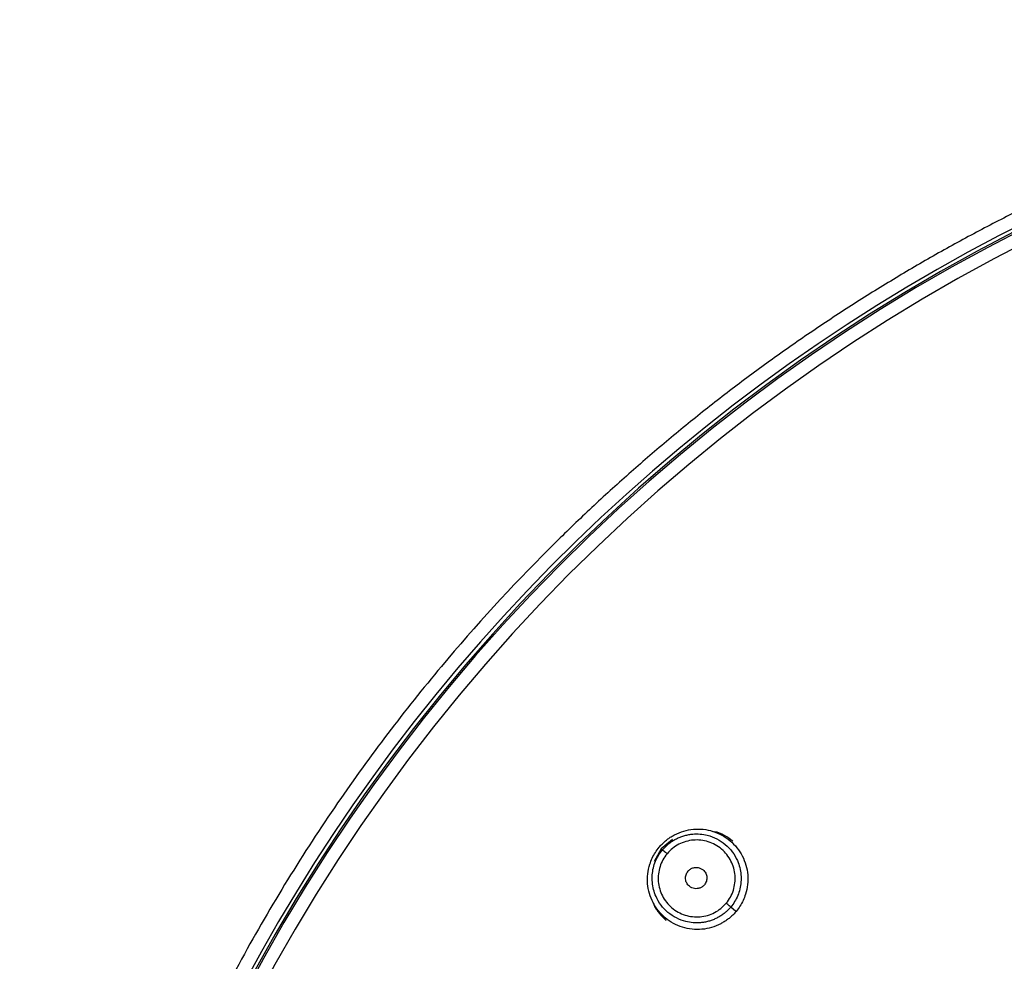
# Paper-space layout '_Bottom' of a CAD drawing. Units: inches. Extents: x -2.4 to 7.7, y -2.4 to 2.4.
# Drawn here: x -2.4 to -1.1, y 1.1 to 2.4 of the extents above; entities that cross this region are included whole.
import ezdxf

# ---------------------------------------------------------------- set-up
doc = ezdxf.new("R2010")
doc.units = ezdxf.units.IN
doc.header["$MEASUREMENT"] = 0

psp = doc.layouts.new('_Bottom')

# ---------------------------------------------------------------- linework, layer by layer
at = {"color": 7, "linetype": 'Continuous', "lineweight": 25}
for p, q in [((-1.5079, 1.2896), (-1.5227, 1.2777)), ((-1.5227, 1.2777), (-1.5318, 1.2611)), ((-1.5227, 1.2777), (-1.521, 1.2763)), ((-1.5162, 1.2722), (-1.5144, 1.2707))]:
    psp.add_line(p, q, dxfattribs=at)
at = {"color": 8, "linetype": 'Continuous', "lineweight": 25}
psp.add_line((-1.4251, 1.1958), (-1.4319, 1.2015), dxfattribs=at)
at = {"color": 7, "linetype": 'Continuous', "lineweight": 25}
for radius, start, end in [(2.3431, 36.6601, 180), (2.3383, 7.4998, 352.5004), (2.3361, 7.4999, 179.436), (2.3191, 7.5, 179.436)]:
    psp.add_arc((0, 0), radius, start, end, dxfattribs=at)
for points, knots in [([(0.0001, 2.361), (-0.0103, 2.361), (-0.0311, 2.3609), (-0.0624, 2.3603), (-0.0936, 2.3592), (-0.1249, 2.3578), (-0.1562, 2.3559), (-0.1875, 2.3536), (-0.2187, 2.3509), (-0.25, 2.3478), (-0.2812, 2.3443), (-0.3124, 2.3403), (-0.3436, 2.3359), (-0.3748, 2.3311), (-0.4059, 2.3259), (-0.4369, 2.3203), (-0.4679, 2.3142), (-0.4989, 2.3078), (-0.5298, 2.3009), (-0.5606, 2.2935), (-0.5913, 2.2858), (-0.622, 2.2777), (-0.6526, 2.2691), (-0.683, 2.2601), (-0.7134, 2.2507), (-0.7437, 2.2409), (-0.7739, 2.2306), (-0.8039, 2.22), (-0.8338, 2.2089), (-0.8636, 2.1974), (-0.8933, 2.1855), (-0.9228, 2.1732), (-0.9522, 2.1605), (-0.9814, 2.1474), (-1.0105, 2.1339), (-1.0394, 2.1199), (-1.0681, 2.1056), (-1.0967, 2.0909), (-1.1251, 2.0757), (-1.1533, 2.0602), (-1.1813, 2.0443), (-1.2091, 2.0279), (-1.2367, 2.0112), (-1.2641, 1.9941), (-1.2913, 1.9766), (-1.3182, 1.9587), (-1.345, 1.9405), (-1.3715, 1.9218), (-1.3977, 1.9028), (-1.4238, 1.8834), (-1.4495, 1.8637), (-1.4751, 1.8435), (-1.5003, 1.823), (-1.5253, 1.8022), (-1.55, 1.7809), (-1.5745, 1.7594), (-1.5987, 1.7374), (-1.6225, 1.7151), (-1.6461, 1.6925), (-1.7111, 1.6284), (-1.8159, 1.514), (-1.9516, 1.3354), (-2.0773, 1.1311), (-2.1654, 0.9472), (-2.2238, 0.7957), (-2.2602, 0.6856), (-2.2911, 0.5739), (-2.3126, 0.4783), (-2.3271, 0.4001), (-2.3366, 0.34), (-2.3445, 0.2808), (-2.3507, 0.2227), (-2.3554, 0.1655), (-2.3587, 0.1093), (-2.3606, 0.0543), (-2.3609, 0.018), (-2.361, 0)], [0, 0, 0, 0, 0.008421, 0.01685, 0.025285, 0.033728, 0.042177, 0.050634, 0.059097, 0.067568, 0.076045, 0.08453, 0.093021, 0.10152, 0.110026, 0.118538, 0.127058, 0.135585, 0.144118, 0.152659, 0.161207, 0.169762, 0.178324, 0.186892, 0.195468, 0.204051, 0.212641, 0.221238, 0.229842, 0.238453, 0.247071, 0.255696, 0.264328, 0.272967, 0.281614, 0.290267, 0.298927, 0.307594, 0.316268, 0.32495, 0.333638, 0.342333, 0.351036, 0.359745, 0.368461, 0.377185, 0.385915, 0.394653, 0.403397, 0.412149, 0.420907, 0.429673, 0.438446, 0.447225, 0.456012, 0.464806, 0.473607, 0.482414, 0.491229, 0.500051, 0.556239, 0.616623, 0.681203, 0.749979, 0.781235, 0.812491, 0.843747, 0.875003, 0.891711, 0.908109, 0.924199, 0.939978, 0.955448, 0.970608, 0.985459, 1, 1, 1, 1]), ([(-1.5253, 1.2798), (-1.5241, 1.2811), (-1.5218, 1.2837), (-1.5181, 1.2873), (-1.5141, 1.2905), (-1.5098, 1.2934), (-1.5031, 1.2973), (-1.4934, 1.3012), (-1.4807, 1.3036), (-1.4678, 1.3035), (-1.4551, 1.3008), (-1.4432, 1.2958), (-1.4326, 1.2885), (-1.4235, 1.2793), (-1.4165, 1.2684), (-1.4117, 1.2564), (-1.4094, 1.2437), (-1.4095, 1.2308), (-1.412, 1.2195), (-1.4156, 1.2101), (-1.4197, 1.2025), (-1.4233, 1.198), (-1.425, 1.1957)], [0, 0, 0, 0, 0.025165, 0.050102, 0.074963, 0.099899, 0.125062, 0.18759, 0.250002, 0.312549, 0.374973, 0.437568, 0.500022, 0.562636, 0.625102, 0.687624, 0.750078, 0.812515, 0.875001, 0.916796, 0.958207, 1, 1, 1, 1]), ([(-1.4291, 1.2876), (-1.4326, 1.2901), (-1.44, 1.2954), (-1.449, 1.2996), (-1.4542, 1.3), (-1.4545, 1.3)], [0, 0, 0, 0, 0.457974, 0.959652, 1, 1, 1, 1]), ([(-1.521, 1.2763), (-1.52, 1.2775), (-1.5178, 1.2799), (-1.5142, 1.2832), (-1.5104, 1.2863), (-1.5062, 1.289), (-1.5017, 1.2914), (-1.497, 1.2934), (-1.492, 1.295), (-1.4869, 1.2962), (-1.4771, 1.2975), (-1.4599, 1.2962), (-1.4377, 1.2849), (-1.4229, 1.265), (-1.4183, 1.2469), (-1.4183, 1.2343), (-1.4198, 1.2251), (-1.4226, 1.2164), (-1.4266, 1.2085), (-1.4302, 1.2038), (-1.4319, 1.2015)], [0, 0, 0, 0, 0.026488, 0.053305, 0.080455, 0.107937, 0.135755, 0.163909, 0.192402, 0.221236, 0.250412, 0.355742, 0.500551, 0.646205, 0.750739, 0.802855, 0.853843, 0.903699, 0.952418, 1, 1, 1, 1]), ([(-1.4379, 1.2065), (-1.4336, 1.2116), (-1.4305, 1.2172), (-1.4266, 1.2296), (-1.4258, 1.2363), (-1.4269, 1.2494), (-1.4287, 1.2558), (-1.4347, 1.2675), (-1.4388, 1.2728), (-1.449, 1.2815), (-1.455, 1.2848), (-1.4676, 1.2888), (-1.4743, 1.2895), (-1.4874, 1.2884), (-1.494, 1.2865), (-1.5056, 1.2805), (-1.5107, 1.2764), (-1.515, 1.2712)], [0, 0, 0, 0, 0.125, 0.125, 0.25, 0.25, 0.375, 0.375, 0.5, 0.5, 0.625, 0.625, 0.75, 0.75, 0.875, 0.875, 1, 1, 1, 1]), ([(-1.425, 1.1957), (-1.4262, 1.1944), (-1.4284, 1.1918), (-1.4322, 1.1883), (-1.4362, 1.1851), (-1.4405, 1.1822), (-1.4472, 1.1783), (-1.4568, 1.1744), (-1.4695, 1.172), (-1.4825, 1.1721), (-1.4951, 1.1747), (-1.507, 1.1798), (-1.5177, 1.1871), (-1.5267, 1.1963), (-1.5337, 1.2071), (-1.5386, 1.2191), (-1.5409, 1.2319), (-1.5407, 1.2448), (-1.5383, 1.2561), (-1.5347, 1.2655), (-1.5306, 1.2731), (-1.527, 1.2776), (-1.5253, 1.2798)], [0, 0, 0, 0, 0.025145, 0.050057, 0.074897, 0.099828, 0.12501, 0.187401, 0.249905, 0.31228, 0.374943, 0.437343, 0.500023, 0.562488, 0.625073, 0.687583, 0.75011, 0.812551, 0.875029, 0.916806, 0.958233, 1, 1, 1, 1]), ([(-1.4319, 1.2015), (-1.433, 1.2003), (-1.4351, 1.1979), (-1.4387, 1.1946), (-1.4427, 1.1915), (-1.4469, 1.1888), (-1.4514, 1.1864), (-1.4561, 1.1844), (-1.4611, 1.1828), (-1.4663, 1.1816), (-1.4761, 1.1803), (-1.4933, 1.1817), (-1.5152, 1.1929), (-1.53, 1.2127), (-1.5346, 1.2307), (-1.5347, 1.2434), (-1.5333, 1.2526), (-1.5304, 1.2613), (-1.5264, 1.2693), (-1.5228, 1.274), (-1.521, 1.2763)], [0, 0, 0, 0, 0.026572, 0.0535, 0.080782, 0.108419, 0.13641, 0.164755, 0.193452, 0.222501, 0.251902, 0.356464, 0.50119, 0.644342, 0.749372, 0.801671, 0.852873, 0.902988, 0.952027, 1, 1, 1, 1]), ([(-1.521, 1.2763), (-1.521, 1.2763), (-1.5204, 1.2758), (-1.5181, 1.2738), (-1.5164, 1.2724), (-1.515, 1.2712)], [0, 0, 0, 0, 0.5, 0.5, 1, 1, 1, 1]), ([(-1.515, 1.2712), (-1.5193, 1.2661), (-1.5224, 1.2605), (-1.5263, 1.2481), (-1.5271, 1.2414), (-1.526, 1.2283), (-1.5242, 1.2219), (-1.5182, 1.2102), (-1.514, 1.2049), (-1.5038, 1.1963), (-1.4979, 1.193), (-1.4853, 1.189), (-1.4786, 1.1882), (-1.4654, 1.1894), (-1.4589, 1.1913), (-1.4473, 1.1973), (-1.4422, 1.2014), (-1.4379, 1.2065)], [0, 0, 0, 0, 0.125, 0.125, 0.25, 0.25, 0.375, 0.375, 0.5, 0.5, 0.625, 0.625, 0.75, 0.75, 0.875, 0.875, 1, 1, 1, 1]), ([(-1.4664, 1.2304), (-1.4669, 1.2299), (-1.4679, 1.2289), (-1.4696, 1.2276), (-1.4715, 1.2266), (-1.4736, 1.2259), (-1.4762, 1.2254), (-1.4794, 1.2254), (-1.4829, 1.2266), (-1.4865, 1.2289), (-1.4898, 1.2328), (-1.4912, 1.2381), (-1.4907, 1.2437), (-1.4887, 1.2468), (-1.4877, 1.2483)], [0, 0, 0, 0, 0.05025, 0.099193, 0.148018, 0.197926, 0.250041, 0.332103, 0.41362, 0.500965, 0.625826, 0.750922, 0.875206, 1, 1, 1, 1]), ([(-1.4877, 1.2483), (-1.4872, 1.2489), (-1.4862, 1.2499), (-1.4845, 1.2512), (-1.4826, 1.2522), (-1.4805, 1.2529), (-1.4778, 1.2533), (-1.4747, 1.2533), (-1.4712, 1.2522), (-1.4676, 1.2498), (-1.4643, 1.246), (-1.4629, 1.2406), (-1.4633, 1.235), (-1.4654, 1.232), (-1.4664, 1.2304)], [0, 0, 0, 0, 0.05025, 0.099193, 0.148018, 0.197926, 0.250041, 0.332103, 0.41362, 0.500965, 0.625826, 0.750922, 0.875206, 1, 1, 1, 1]), ([(-1.5329, 1.2067), (-1.5328, 1.2064), (-1.5315, 1.2014), (-1.5258, 1.1933), (-1.5193, 1.1869), (-1.5162, 1.1838)], [0, 0, 0, 0, 0.036654, 0.539925, 1, 1, 1, 1]), ([(-1.4319, 1.2015), (-1.4321, 1.2017), (-1.4329, 1.2023), (-1.4351, 1.2042), (-1.4366, 1.2055), (-1.4379, 1.2065)], [0, 0, 0, 0, 0.5, 0.5, 1, 1, 1, 1])]:
    psp.add_open_spline(points, degree=3, knots=knots, dxfattribs=at)

doc.saveas('drawing.dxf')
